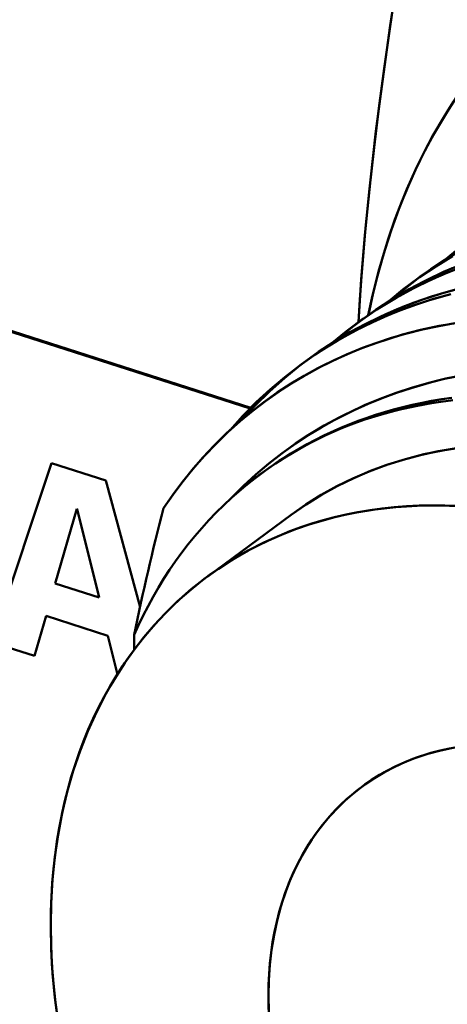
# Model space of a CAD drawing. Extents: x 0 to 841, y 0 to 594.
# Drawn here: x 643 to 645, y 172 to 177 of the extents above; entities that cross this region are included whole.
import ezdxf

# ---------------------------------------------------------------- set-up
doc = ezdxf.new("R2010")
doc.units = 0

msp = doc.modelspace()

# ---------------------------------------------------------------- linework, layer by layer
at = {"color": 7, "lineweight": 50, "ltscale": 0.230612}
msp.add_line((644.446655, 175.082718), (635.661804, 177.896515), dxfattribs=at)
at = {"color": 7, "lineweight": 50, "ltscale": 0.230533}
msp.add_line((635.661804, 177.892136), (644.443665, 175.079315), dxfattribs=at)
at = {"color": 7, "lineweight": 50, "ltscale": 0.001135}
msp.add_line((645.321777, 175.76004), (645.285217, 175.733124), dxfattribs=at)
at = {"color": 7, "lineweight": 50, "ltscale": 0.001131}
for p, q in [((645.030334, 175.545197), (644.993896, 175.518372)), ((644.739014, 175.330444), (644.702576, 175.303619))]:
    msp.add_line(p, q, dxfattribs=at)
at = {"color": 7, "lineweight": 50, "ltscale": 0.000199}
msp.add_line((644.93927, 175.04953), (644.946167, 175.053528), dxfattribs=at)
at = {"color": 7, "lineweight": 50, "ltscale": 0.024479}
msp.add_line((643.103027, 173.867035), (643.41333, 174.795746), dxfattribs=at)
at = {"color": 7, "lineweight": 50, "ltscale": 0.007385}
msp.add_line((643.41333, 174.795746), (643.694641, 174.705658), dxfattribs=at)
at = {"color": 7, "lineweight": 50, "ltscale": 0.000108}
msp.add_line((644.504028, 174.744354), (644.500549, 174.741791), dxfattribs=at)
at = {"color": 7, "lineweight": 50, "ltscale": 0.017007}
msp.add_line((643.694641, 174.705658), (643.871887, 174.048859), dxfattribs=at)
at = {"color": 7, "lineweight": 50, "ltscale": 0.010058}
msp.add_line((643.544556, 174.557968), (643.431335, 174.171906), dxfattribs=at)
at = {"color": 7, "lineweight": 50, "ltscale": 3.8e-05}
msp.add_line((643.546021, 174.557495), (643.544556, 174.557968), dxfattribs=at)
at = {"color": 7, "lineweight": 50, "ltscale": 0.011811}
msp.add_line((643.659424, 174.098862), (643.546021, 174.557495), dxfattribs=at)
at = {"color": 7, "lineweight": 50, "ltscale": 0.013464}
msp.add_line((644.656433, 174.528046), (644.2229, 174.208496), dxfattribs=at)
at = {"color": 7, "lineweight": 50, "ltscale": 0.005987}
msp.add_line((643.431335, 174.171906), (643.659424, 174.098862), dxfattribs=at)
at = {"color": 7, "lineweight": 50, "ltscale": 0.005396}
msp.add_line((643.385681, 174.003113), (643.323914, 173.79628), dxfattribs=at)
at = {"color": 7, "lineweight": 50, "ltscale": 0.008388}
msp.add_line((643.7052, 173.900772), (643.385681, 174.003113), dxfattribs=at)
at = {"color": 7, "lineweight": 50, "ltscale": 0.005154}
msp.add_line((643.754395, 173.700562), (643.7052, 173.900772), dxfattribs=at)
at = {"color": 7, "lineweight": 50, "ltscale": 0.001942}
msp.add_line((643.842041, 173.906128), (643.842041, 173.828461), dxfattribs=at)
at = {"color": 7, "lineweight": 50, "ltscale": 0.001944}
msp.add_line((643.842041, 173.906128), (643.842041, 173.828354), dxfattribs=at)
at = {"color": 7, "lineweight": 50, "ltscale": 0.005799}
msp.add_line((643.323914, 173.79628), (643.103027, 173.867035), dxfattribs=at)
at = {"color": 7, "lineweight": 50}
for points in [[(645.004456, 175.526062), (645.011963, 175.64444), (645.020569, 175.763611), (645.03064, 175.888824), (645.04187, 176.014938), (645.066895, 176.264557), (645.095947, 176.517624), (645.128906, 176.774338), (645.169922, 177.064209), (645.215332, 177.358765)], [(645.004517, 175.526108), (645.019653, 175.749939), (645.038391, 175.975708), (645.060486, 176.203186), (645.085815, 176.43219), (645.110779, 176.63681), (645.138062, 176.8423), (645.16748, 177.048492), (645.190857, 177.203506), (645.215332, 177.358765)], [(645.056824, 175.564468), (645.081604, 175.678192), (645.109802, 175.790009), (645.141479, 175.899811), (645.176453, 176.007477), (645.214844, 176.112946), (645.256531, 176.216095), (645.278687, 176.266968), (645.301697, 176.31723), (645.325317, 176.36647), (645.349731, 176.41507), (645.388, 176.48703), (645.428101, 176.557495), (645.469971, 176.626419), (645.513611, 176.693756), (645.572876, 176.778687), (645.63501, 176.860809), (645.700012, 176.940109), (645.767761, 177.016495), (645.838196, 177.08992), (645.911255, 177.160339)], [(645.182251, 175.648148), (645.246582, 175.702072), (645.312622, 175.753281), (645.380676, 175.801971), (645.450867, 175.848297), (645.525085, 175.893234)], [(645.451599, 175.848145), (645.529785, 175.911972)], [(645.523376, 175.907394), (645.451599, 175.848526)], [(645.478455, 175.860443), (645.395142, 175.809113), (645.31427, 175.754166), (645.235962, 175.695709), (645.160278, 175.633789)], [(645.163147, 175.635803), (645.241394, 175.699524), (645.322388, 175.759552), (645.406006, 175.815796), (645.492065, 175.868164)], [(645.471497, 175.860794), (645.395447, 175.811676), (645.321594, 175.759521), (645.249878, 175.704407), (645.180481, 175.646393)], [(645.529602, 175.809143), (645.439514, 175.772873), (645.351318, 175.732941), (645.265198, 175.689362), (645.181274, 175.642242), (645.099548, 175.591568), (645.020203, 175.537445), (644.943298, 175.479919), (644.868958, 175.419037)], [(644.87207, 175.421265), (644.950317, 175.48497), (645.031311, 175.544983), (645.114868, 175.601196), (645.200867, 175.653534), (645.289246, 175.70192), (645.379822, 175.746323), (645.472595, 175.786682)], [(645.492004, 175.806381), (645.419006, 175.774261), (645.33728, 175.734528), (645.257324, 175.691589), (645.17926, 175.645508), (645.103271, 175.596329), (645.029358, 175.544128), (644.957642, 175.488953), (644.888245, 175.430847)], [(645.013245, 175.532486), (645.09552, 175.591461), (645.180481, 175.646637), (645.268005, 175.697906), (645.357971, 175.745224), (645.450195, 175.788528), (645.544617, 175.827789)], [(645.535645, 175.702942), (645.436401, 175.675781), (645.338989, 175.644485), (645.243408, 175.60907), (645.147034, 175.568329), (645.052856, 175.523315), (644.961121, 175.474075), (644.871887, 175.420715), (644.785278, 175.363281), (644.701538, 175.30188), (644.620728, 175.236588), (644.54303, 175.167511), (644.468567, 175.094757), (644.397461, 175.018448)], [(644.721924, 175.317749), (644.797302, 175.372009), (644.875, 175.42305), (644.954773, 175.47084), (645.036682, 175.51532), (645.120605, 175.556427), (645.20636, 175.594131), (645.293884, 175.628418), (645.383118, 175.659241), (645.460815, 175.682892), (645.539612, 175.703979)], [(644.338928, 174.966095), (644.408813, 175.043365), (644.482117, 175.117172), (644.558655, 175.187424), (644.638367, 175.253998), (644.721069, 175.316742), (644.806641, 175.375565), (644.894897, 175.430298), (644.985779, 175.480865), (645.078979, 175.527161), (645.1745, 175.569153), (645.273193, 175.607208), (645.373962, 175.640854), (645.476501, 175.670059)], [(645.484863, 175.672485), (645.394775, 175.647369), (645.306091, 175.618866), (645.218994, 175.587036), (645.127075, 175.548981), (645.037231, 175.507095), (644.949524, 175.461426), (644.864075, 175.412003), (644.781128, 175.358887), (644.700623, 175.30217), (644.622742, 175.241898), (644.547607, 175.178162), (644.475281, 175.111023), (644.405884, 175.040588), (644.339417, 174.96698)], [(643.993713, 174.561661), (644.042419, 174.632019), (644.093018, 174.699585), (644.145081, 174.763916), (644.198242, 174.824844), (644.25824, 174.888611), (644.31958, 174.948761), (644.382446, 175.005707), (644.447205, 175.059906), (644.51416, 175.111633), (644.583862, 175.161163), (644.656799, 175.208679), (644.724243, 175.249054), (644.794678, 175.28775), (644.86792, 175.324524), (644.943542, 175.358994), (645.022217, 175.391327), (645.100403, 175.420135), (645.176331, 175.445038), (645.248962, 175.466202), (645.337158, 175.488571), (645.421143, 175.506592), (645.504272, 175.521423)], [(645.521362, 175.523849), (645.424194, 175.506958), (645.375671, 175.49704), (645.327515, 175.486145), (645.280457, 175.474472), (645.233704, 175.461868), (645.163757, 175.44104), (645.094727, 175.418091), (645.026733, 175.393005), (644.959656, 175.365814), (644.882813, 175.331421), (644.807434, 175.294205), (644.733704, 175.254181), (644.661682, 175.211395), (644.59137, 175.165863), (644.522888, 175.117676), (644.456299, 175.066864), (644.391724, 175.013489), (644.32782, 174.956253), (644.266113, 174.896484), (644.206787, 174.834244), (644.149902, 174.769577), (644.095398, 174.702545), (644.043335, 174.633179), (643.993774, 174.561615)], [(645.548584, 175.252533), (645.458618, 175.233932), (645.370667, 175.21228), (645.284607, 175.187607), (645.200439, 175.159973), (645.118042, 175.129395), (645.037231, 175.095764), (644.957764, 175.059052), (644.879578, 175.019104), (644.811462, 174.980988), (644.744446, 174.940308), (644.678772, 174.897064), (644.607788, 174.846313), (644.539001, 174.79277), (644.472412, 174.73645), (644.408203, 174.67749), (644.346375, 174.615906)], [(644.346558, 174.615677), (644.408752, 174.677582), (644.473328, 174.736832), (644.5401, 174.79332), (644.608948, 174.846985), (644.679932, 174.897736), (644.752869, 174.945557), (644.827698, 174.990387), (644.904297, 175.032227), (644.982666, 175.070999), (645.054626, 175.103287), (645.127869, 175.133102), (645.202332, 175.160431), (645.277954, 175.185272), (645.354614, 175.207611), (645.403076, 175.220306), (645.451904, 175.23204), (645.550598, 175.252594)], [(645.4953, 175.122437), (645.40741, 175.110794), (645.320801, 175.095886), (645.235474, 175.077728), (645.151611, 175.056335), (645.069214, 175.031693), (644.988586, 175.003906), (644.909607, 174.972931), (644.832397, 174.938843), (644.756958, 174.901672), (644.683411, 174.861435), (644.611816, 174.818192), (644.542236, 174.771973), (644.474731, 174.722839), (644.409424, 174.670807), (644.346375, 174.615906)], [(644.346558, 174.615662), (644.419861, 174.678864), (644.495972, 174.738419), (644.574768, 174.79422), (644.656006, 174.846161), (644.739685, 174.894196), (644.825684, 174.938263), (644.913879, 174.978333), (645.00415, 175.014359), (645.096436, 175.046356), (645.190552, 175.07431), (645.286377, 175.098206), (645.383728, 175.118042), (645.436279, 175.126984), (645.489197, 175.13475)], [(645.474243, 175.13269), (645.380188, 175.117401), (645.283142, 175.097473), (645.187622, 175.073502), (645.093811, 175.045502), (645.001831, 175.013489), (644.911865, 174.977463), (644.823975, 174.937439), (644.738281, 174.893448), (644.654907, 174.84552), (644.573975, 174.793686), (644.495483, 174.738037), (644.419617, 174.678665), (644.346558, 174.615677)], [(645.485046, 175.121048), (645.392944, 175.108307), (645.302063, 175.091949), (645.212463, 175.071991), (645.124329, 175.04837), (645.037781, 175.021149), (644.994995, 175.006134), (644.952637, 174.990204), (644.911011, 174.97345), (644.869812, 174.955811), (644.798645, 174.922668), (644.729004, 174.88681), (644.66095, 174.848206), (644.594543, 174.8069), (644.529785, 174.762939), (644.466858, 174.71637), (644.405701, 174.667267), (644.346558, 174.615662)], [(644.656433, 174.528076), (644.733337, 174.58168), (644.813049, 174.631287), (644.895386, 174.676804), (644.980286, 174.718201), (645.067627, 174.755371), (645.157227, 174.7883), (645.249084, 174.816864), (645.344604, 174.841461), (645.4422, 174.86145), (645.541565, 174.876892)], [(643.408875, 172.395996), (643.411194, 172.517029), (643.418396, 172.636292), (643.430359, 172.753601), (643.447083, 172.868744), (643.468628, 172.981567), (643.494751, 173.091827), (643.525635, 173.199371), (643.561096, 173.304016), (643.601135, 173.405518), (643.64563, 173.503784), (643.69458, 173.598618), (643.720642, 173.644699), (643.747803, 173.68988), (643.793396, 173.760193), (643.841675, 173.828033), (643.892517, 173.893341), (643.945923, 173.956009), (644.001831, 174.015961), (644.066833, 174.079315), (644.134766, 174.13916), (644.205505, 174.195435), (644.278992, 174.248077), (644.355042, 174.297028), (644.433655, 174.342194), (644.514648, 174.383545), (644.5979, 174.421021), (644.683411, 174.454529), (644.748962, 174.477051), (644.815552, 174.497284), (644.883301, 174.515228), (644.934753, 174.527206), (644.986694, 174.537888), (645.092285, 174.555359), (645.199768, 174.567596), (645.30896, 174.574585), (645.419739, 174.576294), (645.531921, 174.572678)], [(645.487427, 173.317841), (645.425842, 173.304596), (645.36554, 173.2883), (645.306702, 173.268982), (645.249451, 173.246704), (645.193787, 173.221497), (645.139832, 173.193375), (645.087708, 173.162384), (645.037537, 173.128555), (644.989319, 173.091965), (644.943176, 173.052673), (644.899231, 173.010773), (644.857483, 172.966309), (644.818054, 172.919388), (644.780945, 172.870056), (644.746338, 172.818405), (644.714294, 172.764496), (644.691895, 172.722626), (644.671021, 172.679596), (644.651611, 172.635406), (644.638062, 172.601563), (644.625366, 172.567123), (644.602478, 172.496552), (644.583008, 172.423889), (644.566956, 172.349243), (644.554382, 172.272812), (644.54541, 172.194733), (644.539917, 172.115204), (644.537964, 172.034332), (644.539673, 171.952332)], [(643.447388, 171.898682), (643.430542, 172.024567), (643.418518, 172.149582), (643.411255, 172.273468), (643.408875, 172.395996)]]:
    msp.add_lwpolyline(points, dxfattribs=at)
for centre, radius, start, end in [((646.336487, 173.773621), 2.201049, 127.325436, 131.109675), ((646.056763, 173.545197), 2.218965, 127.323441, 138.404754), ((645.758423, 173.080505), 2.086316, 132.603984, 156.692558), ((645.757996, 173.080841), 2.085766, 132.600746, 156.696055), ((655.917419, 171.454773), 12.321787, 165.395544, 168.524632), ((655.92572, 171.45285), 12.33029, 165.396596, 168.523539)]:
    msp.add_arc(centre, radius, start, end, dxfattribs=at)
for centre, major_axis, start_param, end_param in [((648.95752, 173.509628), (2.825867, -3.833527), 2.87488826, 3.72787472), ((646.657227, 171.813965), (2.000671, -2.714142), 0.78049315, 3.14162981), ((646.223694, 171.494415), (-2.000671, 2.714142), 3.92208581, 7.06367846), ((646.223694, 171.494415), (-1.198181, 1.625427), 5.49288213, 8.63447479), ((640.94873, 168.495331), (2.886108, -3.915314), 6.28314441, 8.63447479), ((640.794922, 168.381943), (-2.886108, 3.915314), 3.16077549, 5.49288213), ((641.658936, 169.018845), (-2.34375, 3.179535), 4.84581098, 5.52284218), ((646.223694, 171.494415), (-2.000671, 2.714142), 0.78049315, 3.92208581)]:
    msp.add_ellipse(centre, major_axis=major_axis, ratio=0.729524, start_param=start_param, end_param=end_param, dxfattribs=at)

doc.saveas('drawing.dxf')
